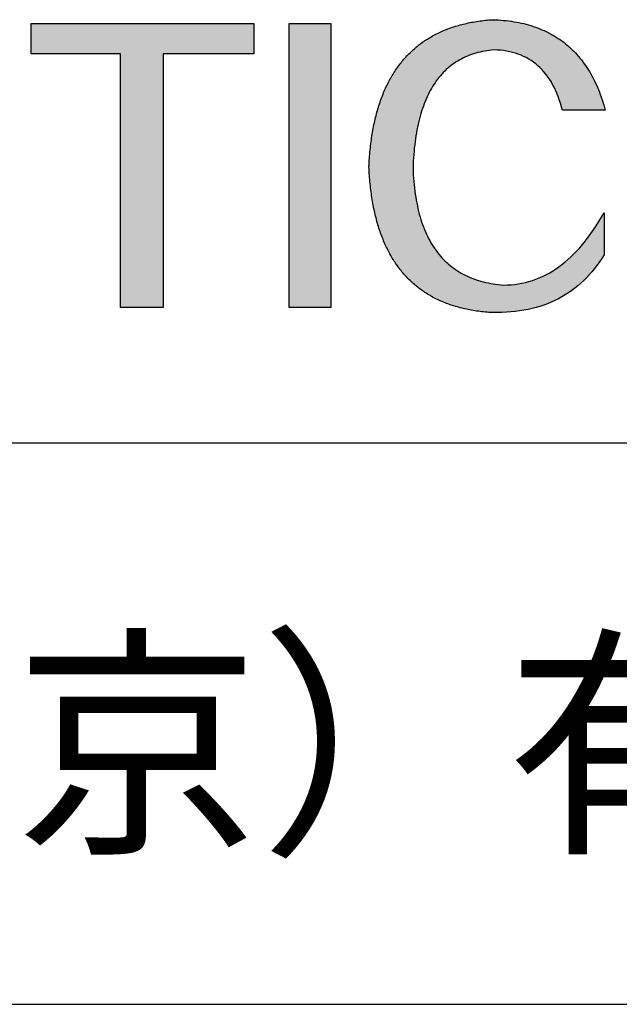
# Model space of a CAD drawing. Units: millimetres. Extents: x 73 to 430, y -4 to 248.
# Drawn here: x 376 to 388, y 28 to 48 of the extents above; entities that cross this region are included whole.
import ezdxf

# ---------------------------------------------------------------- set-up
doc = ezdxf.new("R2010")
doc.units = ezdxf.units.MM
doc.layers.add('6文字层', color=3, linetype='Continuous')
doc.layers.add('粗实线层', color=7, linetype='Continuous', lineweight=25)

msp = doc.modelspace()

# ---------------------------------------------------------------- hatches: boundary and pattern name
for points in [[(380.54, 46.935), (380.54, 47.538), (376.092, 47.538), (376.092, 46.935), (377.876, 46.935), (377.876, 41.879), (378.731, 41.879), (378.731, 46.935)], [(382.079, 41.879), (382.079, 47.538), (381.248, 47.538), (381.248, 41.879)], [(382.969, 45.667), (382.961, 45.631), (382.953, 45.595), (382.945, 45.559), (382.937, 45.523), (382.929, 45.486), (382.922, 45.449), (382.915, 45.411), (382.909, 45.373), (382.902, 45.335), (382.896, 45.297), (382.89, 45.258), (382.885, 45.219), (382.879, 45.18), (382.874, 45.14), (382.87, 45.1), (382.865, 45.06), (382.861, 45.019), (382.857, 44.978), (382.853, 44.937), (382.85, 44.895), (382.847, 44.853), (382.844, 44.811), (382.841, 44.768), (382.839, 44.725), (382.837, 44.682), (382.839, 44.639), (382.841, 44.596), (382.844, 44.553), (382.847, 44.511), (382.85, 44.469), (382.853, 44.428), (382.857, 44.386), (382.861, 44.345), (382.865, 44.305), (382.87, 44.264), (382.874, 44.224), (382.879, 44.185), (382.885, 44.145), (382.89, 44.106), (382.896, 44.068), (382.902, 44.029), (382.909, 43.991), (382.915, 43.953), (382.922, 43.916), (382.929, 43.879), (382.937, 43.842), (382.945, 43.806), (382.953, 43.77), (382.961, 43.734), (382.969, 43.698), (382.978, 43.663), (382.987, 43.628), (382.997, 43.594), (383.006, 43.56), (383.016, 43.526), (383.026, 43.492), (383.037, 43.459), (383.048, 43.426), (383.059, 43.394), (383.07, 43.361), (383.081, 43.329), (383.093, 43.298), (383.105, 43.267), (383.118, 43.236), (383.13, 43.205), (383.143, 43.175), (383.156, 43.145), (383.17, 43.115), (383.184, 43.086), (383.198, 43.057), (383.212, 43.028), (383.226, 43), (383.241, 42.972), (383.256, 42.944), (383.272, 42.916), (383.287, 42.889), (383.303, 42.863), (383.319, 42.836), (383.336, 42.81), (383.352, 42.784), (383.369, 42.759), (383.387, 42.734), (383.404, 42.709), (383.422, 42.684), (383.44, 42.66), (383.458, 42.636), (383.477, 42.613), (383.496, 42.59), (383.515, 42.567), (383.534, 42.544), (383.554, 42.522), (383.574, 42.5), (383.594, 42.478), (383.615, 42.457), (383.636, 42.436), (383.657, 42.416), (383.678, 42.395), (383.7, 42.375), (383.721, 42.356), (383.744, 42.336), (383.766, 42.317), (383.789, 42.299), (383.812, 42.28), (383.835, 42.262), (383.858, 42.245), (383.882, 42.227), (383.906, 42.21), (383.93, 42.193), (383.955, 42.177), (383.98, 42.161), (384.005, 42.145), (384.03, 42.13), (384.056, 42.115), (384.082, 42.1), (384.108, 42.085), (384.135, 42.071), (384.161, 42.057), (384.188, 42.044), (384.216, 42.031), (384.243, 42.018), (384.271, 42.005), (384.299, 41.993), (384.328, 41.981), (384.356, 41.97), (384.385, 41.958), (384.414, 41.947), (384.444, 41.937), (384.474, 41.926), (384.504, 41.916), (384.534, 41.907), (384.564, 41.898), (384.595, 41.889), (384.626, 41.88), (384.658, 41.872), (384.689, 41.863), (384.721, 41.856), (384.753, 41.848), (384.786, 41.841), (384.819, 41.835), (384.852, 41.828), (384.885, 41.822), (384.918, 41.816), (384.952, 41.811), (384.986, 41.806), (385.021, 41.801), (385.055, 41.797), (385.09, 41.792), (385.125, 41.789), (385.161, 41.785), (385.196, 41.782), (385.232, 41.779), (385.269, 41.776), (385.305, 41.774), (385.399, 41.774), (385.491, 41.776), (385.582, 41.78), (385.671, 41.787), (385.759, 41.796), (385.845, 41.807), (385.929, 41.821), (386.012, 41.837), (386.094, 41.855), (386.173, 41.876), (386.251, 41.899), (386.328, 41.924), (386.403, 41.952), (386.477, 41.982), (386.548, 42.015), (386.619, 42.049), (386.687, 42.087), (386.755, 42.126), (386.82, 42.168), (386.884, 42.212), (386.946, 42.259), (387.007, 42.308), (387.067, 42.359), (387.124, 42.413), (387.18, 42.469), (387.235, 42.527), (387.288, 42.588), (387.339, 42.651), (387.389, 42.716), (387.437, 42.784), (387.484, 42.854), (387.529, 42.927), (387.529, 43.765), (387.478, 43.677), (387.427, 43.591), (387.375, 43.508), (387.321, 43.428), (387.268, 43.35), (387.213, 43.276), (387.158, 43.204), (387.102, 43.135), (387.045, 43.069), (386.987, 43.005), (386.928, 42.945), (386.869, 42.887), (386.809, 42.832), (386.749, 42.78), (386.687, 42.731), (386.625, 42.685), (386.562, 42.641), (386.498, 42.6), (386.434, 42.562), (386.368, 42.527), (386.302, 42.495), (386.235, 42.465), (386.168, 42.438), (386.099, 42.414), (386.03, 42.393), (385.96, 42.375), (385.89, 42.36), (385.818, 42.347), (385.746, 42.337), (385.673, 42.33), (385.6, 42.326), (385.525, 42.324), (385.471, 42.329), (385.418, 42.335), (385.366, 42.341), (385.315, 42.349), (385.264, 42.357), (385.214, 42.367), (385.165, 42.378), (385.117, 42.389), (385.07, 42.402), (385.023, 42.416), (384.978, 42.431), (384.933, 42.446), (384.889, 42.463), (384.845, 42.481), (384.803, 42.499), (384.761, 42.519), (384.721, 42.54), (384.68, 42.562), (384.641, 42.585), (384.603, 42.608), (384.565, 42.633), (384.529, 42.659), (384.493, 42.686), (384.457, 42.714), (384.423, 42.742), (384.39, 42.772), (384.357, 42.803), (384.325, 42.835), (384.294, 42.868), (384.263, 42.902), (384.234, 42.937), (384.205, 42.973), (384.178, 43.01), (384.15, 43.048), (384.124, 43.087), (384.099, 43.127), (384.074, 43.168), (384.05, 43.21), (384.027, 43.253), (384.005, 43.297), (383.984, 43.342), (383.963, 43.388), (383.944, 43.435), (383.925, 43.483), (383.907, 43.532), (383.889, 43.582), (383.873, 43.633), (383.857, 43.685), (383.842, 43.738), (383.828, 43.792), (383.815, 43.847), (383.803, 43.903), (383.791, 43.961), (383.78, 44.019), (383.77, 44.078), (383.761, 44.138), (383.753, 44.199), (383.745, 44.262), (383.738, 44.325), (383.732, 44.389), (383.727, 44.454), (383.723, 44.52), (383.719, 44.588), (383.717, 44.656), (383.719, 44.725), (383.723, 44.793), (383.727, 44.86), (383.732, 44.926), (383.737, 44.991), (383.743, 45.055), (383.75, 45.118), (383.758, 45.18), (383.766, 45.241), (383.775, 45.301), (383.785, 45.359), (383.796, 45.417), (383.807, 45.474), (383.819, 45.53), (383.832, 45.584), (383.845, 45.638), (383.859, 45.691), (383.874, 45.743), (383.889, 45.793), (383.906, 45.843), (383.923, 45.891), (383.94, 45.939), (383.959, 45.986), (383.978, 46.031), (383.998, 46.076), (384.018, 46.119), (384.039, 46.162), (384.061, 46.203), (384.084, 46.243), (384.108, 46.283), (384.132, 46.321), (384.157, 46.359), (384.182, 46.395), (384.208, 46.43), (384.235, 46.464), (384.263, 46.498), (384.292, 46.53), (384.321, 46.561), (384.351, 46.591), (384.381, 46.621), (384.412, 46.649), (384.444, 46.676), (384.477, 46.702), (384.511, 46.727), (384.545, 46.751), (384.58, 46.774), (384.615, 46.796), (384.651, 46.817), (384.688, 46.837), (384.726, 46.856), (384.765, 46.874), (384.804, 46.891), (384.844, 46.907), (384.884, 46.922), (384.926, 46.935), (384.968, 46.948), (385.01, 46.96), (385.054, 46.971), (385.098, 46.98), (385.143, 46.989), (385.189, 46.997), (385.235, 47.003), (385.282, 47.009), (385.33, 47.014), (385.396, 47.011), (385.461, 47.006), (385.524, 46.999), (385.586, 46.989), (385.647, 46.977), (385.705, 46.963), (385.763, 46.947), (385.818, 46.929), (385.873, 46.908), (385.925, 46.885), (385.976, 46.859), (386.026, 46.832), (386.074, 46.802), (386.121, 46.77), (386.166, 46.736), (386.209, 46.699), (386.251, 46.661), (386.292, 46.619), (386.331, 46.576), (386.368, 46.531), (386.404, 46.483), (386.439, 46.433), (386.471, 46.381), (386.503, 46.326), (386.533, 46.269), (386.561, 46.21), (386.588, 46.149), (386.613, 46.085), (386.636, 46.02), (386.659, 45.951), (386.679, 45.881), (386.698, 45.809), (387.554, 45.809), (387.539, 45.863), (387.523, 45.917), (387.507, 45.969), (387.49, 46.021), (387.473, 46.072), (387.455, 46.123), (387.436, 46.172), (387.417, 46.221), (387.397, 46.269), (387.376, 46.315), (387.355, 46.362), (387.333, 46.407), (387.31, 46.451), (387.287, 46.495), (387.263, 46.538), (387.239, 46.58), (387.214, 46.621), (387.188, 46.661), (387.161, 46.701), (387.134, 46.739), (387.107, 46.777), (387.078, 46.814), (387.049, 46.85), (387.02, 46.885), (386.989, 46.92), (386.958, 46.954), (386.927, 46.986), (386.895, 47.018), (386.862, 47.049), (386.828, 47.08), (386.794, 47.109), (386.759, 47.138), (386.724, 47.166), (386.688, 47.193), (386.651, 47.219), (386.614, 47.244), (386.575, 47.269), (386.537, 47.292), (386.497, 47.315), (386.458, 47.337), (386.417, 47.358), (386.376, 47.379), (386.334, 47.398), (386.291, 47.417), (386.248, 47.435), (386.204, 47.452), (386.16, 47.468), (386.115, 47.483), (386.069, 47.498), (386.022, 47.512), (385.975, 47.525), (385.928, 47.537), (385.879, 47.548), (385.83, 47.558), (385.781, 47.568), (385.731, 47.576), (385.68, 47.584), (385.628, 47.591), (385.576, 47.598), (385.523, 47.603), (385.47, 47.608), (385.415, 47.611), (385.361, 47.614), (385.305, 47.616), (385.269, 47.614), (385.232, 47.611), (385.196, 47.607), (385.161, 47.604), (385.125, 47.6), (385.09, 47.596), (385.055, 47.591), (385.021, 47.586), (384.986, 47.581), (384.952, 47.576), (384.918, 47.57), (384.885, 47.564), (384.852, 47.557), (384.819, 47.551), (384.786, 47.543), (384.753, 47.536), (384.721, 47.528), (384.689, 47.52), (384.658, 47.512), (384.626, 47.503), (384.595, 47.494), (384.564, 47.485), (384.534, 47.475), (384.504, 47.465), (384.474, 47.455), (384.444, 47.444), (384.414, 47.433), (384.385, 47.422), (384.356, 47.411), (384.328, 47.399), (384.299, 47.386), (384.271, 47.374), (384.243, 47.361), (384.216, 47.348), (384.188, 47.334), (384.161, 47.321), (384.135, 47.306), (384.108, 47.292), (384.082, 47.277), (384.056, 47.262), (384.03, 47.247), (384.005, 47.231), (383.98, 47.215), (383.955, 47.199), (383.93, 47.182), (383.906, 47.165), (383.882, 47.148), (383.858, 47.13), (383.835, 47.112), (383.812, 47.094), (383.789, 47.075), (383.766, 47.056), (383.744, 47.037), (383.721, 47.017), (383.7, 46.997), (383.678, 46.977), (383.657, 46.957), (383.636, 46.936), (383.615, 46.915), (383.594, 46.893), (383.574, 46.871), (383.554, 46.849), (383.534, 46.827), (383.515, 46.804), (383.496, 46.781), (383.477, 46.758), (383.458, 46.734), (383.44, 46.71), (383.422, 46.685), (383.404, 46.661), (383.387, 46.636), (383.369, 46.61), (383.352, 46.585), (383.336, 46.559), (383.319, 46.533), (383.303, 46.506), (383.287, 46.479), (383.272, 46.452), (383.256, 46.424), (383.241, 46.396), (383.226, 46.368), (383.212, 46.34), (383.198, 46.311), (383.184, 46.282), (383.17, 46.252), (383.156, 46.222), (383.143, 46.192), (383.13, 46.162), (383.118, 46.131), (383.105, 46.1), (383.093, 46.069), (383.081, 46.037), (383.07, 46.005), (383.059, 45.972), (383.048, 45.94), (383.037, 45.907), (383.026, 45.873), (383.016, 45.84), (383.006, 45.806), (382.997, 45.772), (382.987, 45.737), (382.978, 45.702), (382.971, 45.674)]]:
    msp.add_hatch(color=256).paths.add_polyline_path(points)

# ---------------------------------------------------------------- linework, layer by layer
for points in [[(376.092, 46.935), (376.092, 47.538)], [(376.092, 47.538), (380.54, 47.538)], [(380.54, 47.538), (380.54, 46.935)], [(381.248, 41.879), (381.248, 47.538)], [(381.248, 47.538), (382.079, 47.538)], [(382.079, 47.538), (382.079, 41.879)], [(382.837, 44.682), (382.839, 44.725), (382.841, 44.768), (382.844, 44.811), (382.847, 44.853), (382.85, 44.895), (382.853, 44.937), (382.857, 44.978), (382.861, 45.019), (382.865, 45.06), (382.87, 45.1), (382.874, 45.14), (382.879, 45.18), (382.885, 45.219), (382.89, 45.258), (382.896, 45.297), (382.902, 45.335), (382.909, 45.373), (382.915, 45.411), (382.922, 45.449), (382.929, 45.486), (382.937, 45.523), (382.945, 45.559), (382.953, 45.595), (382.961, 45.631), (382.969, 45.667), (382.978, 45.702), (382.987, 45.737), (382.997, 45.772), (383.006, 45.806), (383.016, 45.84), (383.026, 45.873), (383.037, 45.907), (383.048, 45.94), (383.059, 45.972), (383.07, 46.005), (383.081, 46.037), (383.093, 46.069), (383.105, 46.1), (383.118, 46.131), (383.13, 46.162), (383.143, 46.192), (383.156, 46.222), (383.17, 46.252), (383.184, 46.282), (383.198, 46.311), (383.212, 46.34), (383.226, 46.368), (383.241, 46.396), (383.256, 46.424), (383.272, 46.452), (383.287, 46.479), (383.303, 46.506), (383.319, 46.533), (383.336, 46.559), (383.352, 46.585), (383.369, 46.61), (383.387, 46.636), (383.404, 46.661), (383.422, 46.685), (383.44, 46.71), (383.458, 46.734), (383.477, 46.758), (383.496, 46.781), (383.515, 46.804), (383.534, 46.827), (383.554, 46.849), (383.574, 46.871), (383.594, 46.893), (383.615, 46.915), (383.636, 46.936), (383.657, 46.957), (383.678, 46.977), (383.7, 46.997), (383.721, 47.017), (383.744, 47.037), (383.766, 47.056), (383.789, 47.075), (383.812, 47.094), (383.835, 47.112), (383.858, 47.13), (383.882, 47.148), (383.906, 47.165), (383.93, 47.182), (383.955, 47.199), (383.98, 47.215), (384.005, 47.231), (384.03, 47.247), (384.056, 47.262), (384.082, 47.277), (384.108, 47.292), (384.135, 47.306), (384.161, 47.321), (384.188, 47.334), (384.216, 47.348), (384.243, 47.361), (384.271, 47.374), (384.299, 47.386), (384.328, 47.399), (384.356, 47.411), (384.385, 47.422), (384.414, 47.433), (384.444, 47.444), (384.474, 47.455), (384.504, 47.465), (384.534, 47.475), (384.564, 47.485), (384.595, 47.494), (384.626, 47.503), (384.658, 47.512), (384.689, 47.52), (384.721, 47.528), (384.753, 47.536), (384.786, 47.543), (384.819, 47.551), (384.852, 47.557), (384.885, 47.564), (384.918, 47.57), (384.952, 47.576), (384.986, 47.581), (385.021, 47.586), (385.055, 47.591), (385.09, 47.596), (385.125, 47.6), (385.161, 47.604), (385.196, 47.607), (385.232, 47.611), (385.269, 47.614), (385.305, 47.616)], [(385.305, 47.616), (385.361, 47.614), (385.415, 47.611), (385.47, 47.608), (385.523, 47.603), (385.576, 47.598), (385.628, 47.591), (385.68, 47.584), (385.731, 47.576), (385.781, 47.568), (385.83, 47.558), (385.879, 47.548), (385.928, 47.537), (385.975, 47.525), (386.022, 47.512), (386.069, 47.498), (386.115, 47.483), (386.16, 47.468), (386.204, 47.452), (386.248, 47.435), (386.291, 47.417), (386.334, 47.398), (386.376, 47.379), (386.417, 47.358), (386.458, 47.337), (386.497, 47.315), (386.537, 47.292), (386.575, 47.269), (386.614, 47.244), (386.651, 47.219), (386.688, 47.193), (386.724, 47.166), (386.759, 47.138), (386.794, 47.109), (386.828, 47.08), (386.862, 47.049), (386.895, 47.018), (386.927, 46.986), (386.958, 46.954), (386.989, 46.92), (387.02, 46.885), (387.049, 46.85), (387.078, 46.814), (387.107, 46.777), (387.134, 46.739), (387.161, 46.701), (387.188, 46.661), (387.214, 46.621), (387.239, 46.58), (387.263, 46.538), (387.287, 46.495), (387.31, 46.451), (387.333, 46.407), (387.355, 46.362), (387.376, 46.315), (387.397, 46.269), (387.417, 46.221), (387.436, 46.172), (387.455, 46.123), (387.473, 46.072), (387.49, 46.021), (387.507, 45.969), (387.523, 45.917), (387.539, 45.863), (387.554, 45.809)], [(377.876, 46.935), (376.092, 46.935)], [(377.876, 41.879), (377.876, 46.935)], [(380.54, 46.935), (378.731, 46.935)], [(378.731, 46.935), (378.731, 41.879)], [(385.33, 47.014), (385.282, 47.009), (385.235, 47.003), (385.189, 46.997), (385.143, 46.989), (385.098, 46.98), (385.054, 46.971), (385.01, 46.96), (384.968, 46.948), (384.926, 46.935), (384.884, 46.922), (384.844, 46.907), (384.804, 46.891), (384.765, 46.874), (384.726, 46.856), (384.688, 46.837), (384.651, 46.817), (384.615, 46.796), (384.58, 46.774), (384.545, 46.751), (384.511, 46.727), (384.477, 46.702), (384.444, 46.676), (384.412, 46.649), (384.381, 46.621), (384.351, 46.591), (384.321, 46.561), (384.292, 46.53), (384.263, 46.498), (384.235, 46.464), (384.208, 46.43), (384.182, 46.395), (384.157, 46.359), (384.132, 46.321), (384.108, 46.283), (384.084, 46.243), (384.061, 46.203), (384.039, 46.162), (384.018, 46.119), (383.998, 46.076), (383.978, 46.031), (383.959, 45.986), (383.94, 45.939), (383.923, 45.891), (383.906, 45.843), (383.889, 45.793), (383.874, 45.743), (383.859, 45.691), (383.845, 45.638), (383.832, 45.584), (383.819, 45.53), (383.807, 45.474), (383.796, 45.417), (383.785, 45.359), (383.775, 45.301), (383.766, 45.241), (383.758, 45.18), (383.75, 45.118), (383.743, 45.055), (383.737, 44.991), (383.732, 44.926), (383.727, 44.86), (383.723, 44.793), (383.719, 44.725), (383.717, 44.656)], [(386.698, 45.809), (386.679, 45.881), (386.659, 45.951), (386.636, 46.02), (386.613, 46.085), (386.588, 46.149), (386.561, 46.21), (386.533, 46.269), (386.503, 46.326), (386.471, 46.381), (386.439, 46.433), (386.404, 46.483), (386.368, 46.531), (386.331, 46.576), (386.292, 46.619), (386.251, 46.661), (386.209, 46.699), (386.166, 46.736), (386.121, 46.77), (386.074, 46.802), (386.026, 46.832), (385.976, 46.859), (385.925, 46.885), (385.873, 46.908), (385.818, 46.929), (385.763, 46.947), (385.705, 46.963), (385.647, 46.977), (385.586, 46.989), (385.524, 46.999), (385.461, 47.006), (385.396, 47.011), (385.33, 47.014)], [(387.554, 45.809), (387.553, 45.809), (387.551, 45.809), (387.548, 45.809), (387.544, 45.809), (387.539, 45.809), (387.532, 45.809), (387.525, 45.809), (387.517, 45.809), (387.508, 45.809), (387.497, 45.809), (387.486, 45.809), (387.475, 45.809), (387.462, 45.809), (387.449, 45.809), (387.435, 45.809), (387.42, 45.809), (387.405, 45.809), (387.389, 45.809), (387.355, 45.809), (387.32, 45.809), (387.283, 45.809), (387.245, 45.809), (387.206, 45.809), (387.126, 45.809), (387.046, 45.809), (387.007, 45.809), (386.969, 45.809), (386.932, 45.809), (386.897, 45.809), (386.863, 45.809), (386.847, 45.809), (386.832, 45.809), (386.817, 45.809), (386.803, 45.809), (386.79, 45.809), (386.777, 45.809), (386.765, 45.809), (386.754, 45.809), (386.744, 45.809), (386.735, 45.809), (386.727, 45.809), (386.719, 45.809), (386.713, 45.809), (386.708, 45.809), (386.704, 45.809), (386.701, 45.809), (386.699, 45.809), (386.698, 45.809)], [(385.305, 41.774), (385.269, 41.776), (385.232, 41.779), (385.196, 41.782), (385.161, 41.785), (385.125, 41.789), (385.09, 41.792), (385.055, 41.797), (385.021, 41.801), (384.986, 41.806), (384.952, 41.811), (384.918, 41.816), (384.885, 41.822), (384.852, 41.828), (384.819, 41.835), (384.786, 41.841), (384.753, 41.848), (384.721, 41.856), (384.689, 41.863), (384.658, 41.872), (384.626, 41.88), (384.595, 41.889), (384.564, 41.898), (384.534, 41.907), (384.504, 41.916), (384.474, 41.926), (384.444, 41.937), (384.414, 41.947), (384.385, 41.958), (384.356, 41.97), (384.328, 41.981), (384.299, 41.993), (384.271, 42.005), (384.243, 42.018), (384.216, 42.031), (384.188, 42.044), (384.161, 42.057), (384.135, 42.071), (384.108, 42.085), (384.082, 42.1), (384.056, 42.115), (384.03, 42.13), (384.005, 42.145), (383.98, 42.161), (383.955, 42.177), (383.93, 42.193), (383.906, 42.21), (383.882, 42.227), (383.858, 42.245), (383.835, 42.262), (383.812, 42.28), (383.789, 42.299), (383.766, 42.317), (383.744, 42.336), (383.721, 42.356), (383.7, 42.375), (383.678, 42.395), (383.657, 42.416), (383.636, 42.436), (383.615, 42.457), (383.594, 42.478), (383.574, 42.5), (383.554, 42.522), (383.534, 42.544), (383.515, 42.567), (383.496, 42.59), (383.477, 42.613), (383.458, 42.636), (383.44, 42.66), (383.422, 42.684), (383.404, 42.709), (383.387, 42.734), (383.369, 42.759), (383.352, 42.784), (383.336, 42.81), (383.319, 42.836), (383.303, 42.863), (383.287, 42.889), (383.272, 42.916), (383.256, 42.944), (383.241, 42.972), (383.226, 43), (383.212, 43.028), (383.198, 43.057), (383.184, 43.086), (383.17, 43.115), (383.156, 43.145), (383.143, 43.175), (383.13, 43.205), (383.118, 43.236), (383.105, 43.267), (383.093, 43.298), (383.081, 43.329), (383.07, 43.361), (383.059, 43.394), (383.048, 43.426), (383.037, 43.459), (383.026, 43.492), (383.016, 43.526), (383.006, 43.56), (382.997, 43.594), (382.987, 43.628), (382.978, 43.663), (382.969, 43.698), (382.961, 43.734), (382.953, 43.77), (382.945, 43.806), (382.937, 43.842), (382.929, 43.879), (382.922, 43.916), (382.915, 43.953), (382.909, 43.991), (382.902, 44.029), (382.896, 44.068), (382.89, 44.106), (382.885, 44.145), (382.879, 44.185), (382.874, 44.224), (382.87, 44.264), (382.865, 44.305), (382.861, 44.345), (382.857, 44.386), (382.853, 44.428), (382.85, 44.469), (382.847, 44.511), (382.844, 44.553), (382.841, 44.596), (382.839, 44.639), (382.837, 44.682)], [(383.717, 44.656), (383.719, 44.588), (383.723, 44.52), (383.727, 44.454), (383.732, 44.389), (383.738, 44.325), (383.745, 44.262), (383.753, 44.199), (383.761, 44.138), (383.77, 44.078), (383.78, 44.019), (383.791, 43.961), (383.803, 43.903), (383.815, 43.847), (383.828, 43.792), (383.842, 43.738), (383.857, 43.685), (383.873, 43.633), (383.889, 43.582), (383.907, 43.532), (383.925, 43.483), (383.944, 43.435), (383.963, 43.388), (383.984, 43.342), (384.005, 43.297), (384.027, 43.253), (384.05, 43.21), (384.074, 43.168), (384.099, 43.127), (384.124, 43.087), (384.15, 43.048), (384.178, 43.01), (384.205, 42.973), (384.234, 42.937), (384.263, 42.902), (384.294, 42.868), (384.325, 42.835), (384.357, 42.803), (384.39, 42.772), (384.423, 42.742), (384.457, 42.714), (384.493, 42.686), (384.529, 42.659), (384.565, 42.633), (384.603, 42.608), (384.641, 42.585), (384.68, 42.562), (384.721, 42.54), (384.761, 42.519), (384.803, 42.499), (384.845, 42.481), (384.889, 42.463), (384.933, 42.446), (384.978, 42.431), (385.023, 42.416), (385.07, 42.402), (385.117, 42.389), (385.165, 42.378), (385.214, 42.367), (385.264, 42.357), (385.315, 42.349), (385.366, 42.341), (385.418, 42.335), (385.471, 42.329), (385.525, 42.324)], [(385.525, 42.324), (385.6, 42.326), (385.673, 42.33), (385.746, 42.337), (385.818, 42.347), (385.89, 42.36), (385.96, 42.375), (386.03, 42.393), (386.099, 42.414), (386.168, 42.438), (386.235, 42.465), (386.302, 42.495), (386.368, 42.527), (386.434, 42.562), (386.498, 42.6), (386.562, 42.641), (386.625, 42.685), (386.687, 42.731), (386.749, 42.78), (386.809, 42.832), (386.869, 42.887), (386.928, 42.945), (386.987, 43.005), (387.045, 43.069), (387.102, 43.135), (387.158, 43.204), (387.213, 43.276), (387.268, 43.35), (387.321, 43.428), (387.375, 43.508), (387.427, 43.591), (387.478, 43.677), (387.529, 43.765)], [(387.529, 43.765), (387.529, 43.765), (387.529, 43.763), (387.529, 43.76), (387.529, 43.756), (387.529, 43.751), (387.529, 43.745), (387.529, 43.737), (387.529, 43.729), (387.529, 43.72), (387.529, 43.71), (387.529, 43.699), (387.529, 43.688), (387.529, 43.676), (387.529, 43.662), (387.529, 43.649), (387.529, 43.634), (387.529, 43.619), (387.529, 43.604), (387.529, 43.571), (387.529, 43.536), (387.529, 43.5), (387.529, 43.463), (387.529, 43.424), (387.529, 43.346), (387.529, 43.268), (387.529, 43.23), (387.529, 43.192), (387.529, 43.156), (387.529, 43.121), (387.529, 43.089), (387.529, 43.073), (387.529, 43.058), (387.529, 43.043), (387.529, 43.03), (387.529, 43.017), (387.529, 43.004), (387.529, 42.993), (387.529, 42.982), (387.529, 42.972), (387.529, 42.963), (387.529, 42.955), (387.529, 42.948), (387.529, 42.941), (387.529, 42.936), (387.529, 42.932), (387.529, 42.929), (387.529, 42.928), (387.529, 42.927)], [(387.529, 42.927), (387.484, 42.854), (387.437, 42.784), (387.389, 42.716), (387.339, 42.651), (387.288, 42.588), (387.235, 42.527), (387.18, 42.469), (387.124, 42.413), (387.067, 42.359), (387.007, 42.308), (386.946, 42.259), (386.884, 42.212), (386.82, 42.168), (386.755, 42.126), (386.687, 42.087), (386.619, 42.049), (386.548, 42.015), (386.477, 41.982), (386.403, 41.952), (386.328, 41.924), (386.251, 41.899), (386.173, 41.876), (386.094, 41.855), (386.012, 41.837), (385.929, 41.821), (385.845, 41.807), (385.759, 41.796), (385.671, 41.787), (385.582, 41.78), (385.491, 41.776), (385.399, 41.774), (385.305, 41.774)], [(378.731, 41.879), (377.876, 41.879)], [(382.079, 41.879), (381.248, 41.879)]]:
    msp.add_lwpolyline(points)
at = {"layer": '粗实线层'}
for p, q in [((327.689, 39.179), (417.689, 39.179)), ((327.689, 27.979), (417.689, 27.979))]:
    msp.add_line(p, q, dxfattribs=at)

# ---------------------------------------------------------------- texts
at = {"layer": '6文字层', "insert": (373.294, 33.156), "char_height": 3.6, "width": 65.92574, "attachment_point": 5}
msp.add_mtext('{\\fMicrosoft YaHei|b0|i0|c134|p34;联合光科技（北京）有限公司}', dxfattribs=at)

doc.saveas('drawing.dxf')
